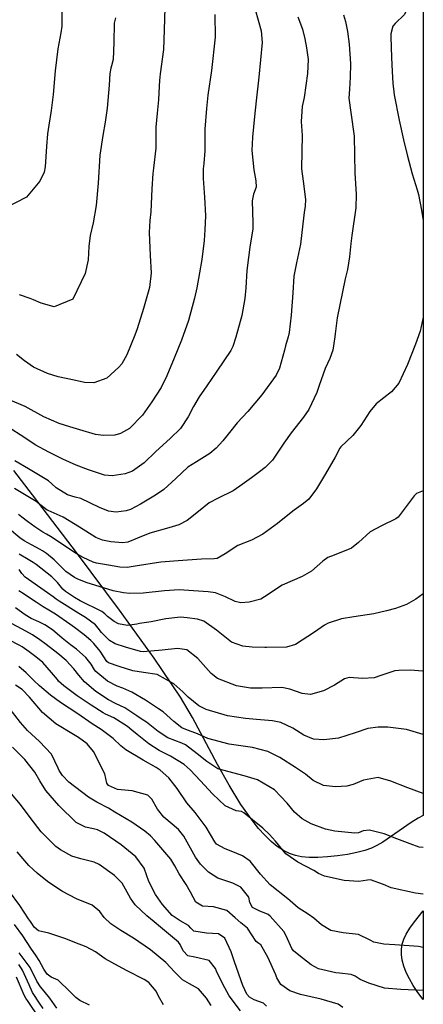
# Model space of a CAD drawing. Units: inches. Extents: x 1171772 to 1177772, y 561457 to 565458.
# Drawn here: x 1177587 to 1177772, y 564432 to 564883 of the extents above; entities that cross this region are included whole.
import ezdxf

# ---------------------------------------------------------------- set-up
doc = ezdxf.new("R2010")
doc.units = ezdxf.units.IN
doc.header["$MEASUREMENT"] = 0
doc.layers.add('NTRL-Pasture Land', color=7, linetype='Continuous', true_color=0x748da4)
doc.layers.add('Undefined', color=7, linetype='Continuous', true_color=0x748da4)

msp = doc.modelspace()

# ---------------------------------------------------------------- linework, layer by layer
at = {"layer": 'NTRL-Pasture Land'}
msp.add_polyline3d([(1177771.57, 565351.43, 0), (1177771.52, 564518.44, 0), (1177769.21, 564517.19, 0), (1177765.98, 564515.18, 0), (1177752.95, 564506.26, 0), (1177750.21, 564504.65, 0), (1177747.84, 564503.52, 0), (1177744.82, 564502.48, 0), (1177741.05, 564501.49, 0), (1177736.81, 564500.64, 0), (1177732.27, 564499.96, 0), (1177727.6, 564499.48, 0), (1177723.21, 564499.24, 0), (1177719.2, 564499.24, 0), (1177715.82, 564499.49, 0), (1177712.98, 564500.04, 0), (1177710.28, 564500.99, 0), (1177707.44, 564502.42, 0), (1177704.66, 564504.26, 0), (1177701.85, 564506.55, 0), (1177698.92, 564509.37, 0), (1177696.05, 564512.54, 0), (1177693.09, 564516.25, 0), (1177687.99, 564523.53, 0), (1177682.58, 564532.35, 0), (1177677.3, 564541.81, 0), (1177665.8, 564563.36, 0), (1177660.33, 564572.62, 0), (1177648.19, 564590.41, 0), (1177632.39, 564612.39, 0), (1177613.15, 564638.26, 0), (1177592.53, 564665.24, 0), (1177583.88, 564676.33, 0)], dxfattribs=at)
msp.add_polyline3d([(1177771.52, 564474.77, 0), (1177771.52, 564434.18, 0), (1177769.07, 564437.35, 0), (1177766.97, 564440.53, 0), (1177765.17, 564443.64, 0), (1177763.74, 564446.6, 0), (1177762.67, 564449.4, 0), (1177761.94, 564452.14, 0), (1177761.57, 564454.8, 0), (1177761.56, 564457.23, 0), (1177761.9, 564459.58, 0), (1177762.6, 564461.75, 0), (1177763.74, 564464.09, 0), (1177765.4, 564466.8, 0), (1177767.5, 564469.78, 0)], close=True, dxfattribs=at)
at = {"layer": 'Undefined'}
for points, elevation in [([(1177605.93, 564890.6), (1177605.88, 564879.71), (1177605.49, 564876.7), (1177604.13, 564869.43), (1177602.84, 564859.38), (1177601.96, 564848.43), (1177601.08, 564841.18), (1177599.94, 564834.39), (1177599.43, 564830.45), (1177598.94, 564824.66), (1177598.28, 564815.35), (1177597.81, 564813), (1177595.82, 564808.84), (1177589.81, 564801.5), (1177579.39, 564796.07)], 286), ([(1177694.51, 564887.39), (1177697.23, 564877.66), (1177697.77, 564872.33), (1177696.2, 564856.49), (1177694.93, 564845.58), (1177694.16, 564838.48), (1177693.25, 564829.02), (1177693.07, 564822.87), (1177693.97, 564814.03), (1177694.9, 564809.02), (1177694.92, 564806.08), (1177693.82, 564802.82), (1177693.11, 564799.88), (1177693.42, 564789.66), (1177693.41, 564787.05), (1177692.14, 564778.66), (1177691.41, 564773.93), (1177690.75, 564767.85), (1177690.23, 564759.96), (1177689.77, 564755.03), (1177688.39, 564747.33), (1177685.63, 564737.36), (1177684.28, 564733.09), (1177683.37, 564731.23), (1177676.91, 564721.76), (1177672.34, 564715.09), (1177668.88, 564710.04), (1177666.25, 564705.63), (1177663.88, 564700.99), (1177660.25, 564695.57), (1177655.52, 564690.96), (1177649.05, 564685.04), (1177643.65, 564679.86), (1177638.28, 564676.07), (1177634.92, 564674.84), (1177629.04, 564673.96), (1177625.49, 564674.29), (1177621.81, 564675.43), (1177618.22, 564676.65), (1177612.49, 564678.84), (1177606.39, 564681.57), (1177604.59, 564682.46), (1177599.99, 564684.73), (1177593.77, 564688.12), (1177589.02, 564691.3), (1177580.88, 564696.44)], 278), ([(1177676.01, 564885.12), (1177676.24, 564874.73), (1177674.59, 564859.51), (1177672.9, 564848.18), (1177672.17, 564842.09), (1177671.41, 564832.54), (1177671.4, 564830.58), (1177671.47, 564822.64), (1177670.94, 564816.89), (1177670.67, 564814.51), (1177670.7, 564809.99), (1177671.38, 564801.56), (1177671.7, 564792.92), (1177671.47, 564786.58), (1177671.11, 564781.69), (1177670.08, 564772.96), (1177669.04, 564766.8), (1177667.86, 564759.97), (1177666.8, 564755.18), (1177663.93, 564745.05), (1177660.82, 564736.01), (1177657.36, 564727.73), (1177654.08, 564719.62), (1177651.4, 564714.35), (1177647.2, 564707.83), (1177642.93, 564701.71), (1177636.89, 564695.66), (1177632.87, 564693.24), (1177630.21, 564692.59), (1177625.05, 564692.43), (1177621.42, 564692.91), (1177614.12, 564694.94), (1177609.62, 564696.32), (1177604.78, 564697.86), (1177597.71, 564700.98), (1177589.2, 564705.59), (1177581.55, 564708.92)], 280), ([(1177735.01, 564885.01), (1177735.95, 564881.85), (1177736.84, 564877.29), (1177737.64, 564871.59), (1177738.14, 564862.49), (1177738.07, 564856.37), (1177737.67, 564850.88), (1177737.43, 564846.78), (1177738.3, 564840.19), (1177739.82, 564829.39), (1177740.02, 564820.87), (1177740.21, 564812.58), (1177740.75, 564802.64), (1177740.66, 564796.54), (1177738.77, 564783.99), (1177738.34, 564780.33), (1177737.81, 564774.18), (1177736.75, 564768.3), (1177735.79, 564764.12), (1177732.16, 564746.22), (1177731.11, 564738.88), (1177730.96, 564737.51), (1177730.06, 564731.48), (1177728.74, 564727.63), (1177726.59, 564723.01), (1177723.88, 564715.3), (1177722.73, 564712.03), (1177719.05, 564704.26), (1177716.67, 564700.78), (1177710.95, 564693.66), (1177707.72, 564688.88), (1177702.5, 564681.02), (1177699.18, 564677.74), (1177696.56, 564675.8), (1177692.77, 564672.95), (1177687.57, 564669.12), (1177684.37, 564667.03), (1177677.53, 564663.67), (1177673.45, 564661.5), (1177668.63, 564657.55), (1177663.33, 564653.41), (1177659.49, 564651.55), (1177655.04, 564650.18), (1177646.23, 564647.67), (1177640.64, 564645.45), (1177636.25, 564643.62), (1177633.83, 564643.24), (1177628.38, 564643.77), (1177624.54, 564644.51), (1177621.52, 564645.69), (1177613.99, 564650.38), (1177606.49, 564654.93), (1177599.65, 564658.01), (1177599.24, 564658.23), (1177596.43, 564660.39), (1177594.15, 564662.14), (1177584.32, 564668.19)], 274), ([(1177653.1, 564888.11), (1177652.86, 564878.05), (1177652.53, 564869.04), (1177651, 564858), (1177650.65, 564854.82), (1177650.58, 564852.25), (1177650.25, 564846.06), (1177649.65, 564839.99), (1177649.03, 564833.49), (1177648.99, 564831.44), (1177648.97, 564823.94), (1177647.97, 564814.73), (1177647.65, 564812.33), (1177647.17, 564805.27), (1177646.65, 564794.7), (1177646.3, 564790.83), (1177645.92, 564785.33), (1177646.37, 564774.77), (1177646.88, 564766.77), (1177646.1, 564760.2), (1177643.38, 564750.51), (1177640.39, 564741.15), (1177639.38, 564738.35), (1177635.75, 564729.27), (1177633.39, 564725.19), (1177632.11, 564723.64), (1177626.49, 564718.56), (1177620.59, 564716.49), (1177616.35, 564716.7), (1177611.58, 564717.65), (1177604.31, 564719.3), (1177599.33, 564720.7), (1177592.97, 564723.67), (1177588.8, 564726.58), (1177585.2, 564729.39)], 282), ([(1177714.04, 564884.06), (1177716.16, 564878.38), (1177717.24, 564873.99), (1177718.04, 564869.82), (1177718.73, 564864.43), (1177718.51, 564858.14), (1177716.93, 564847.16), (1177716.08, 564842.97), (1177715.56, 564836.17), (1177716.1, 564829.77), (1177715.97, 564822.57), (1177715.71, 564814.45), (1177716.46, 564808.77), (1177717.57, 564800.39), (1177717.42, 564797.34), (1177716.95, 564794.51), (1177716.33, 564789.3), (1177715.27, 564780.04), (1177713.42, 564771.48), (1177712.27, 564765.26), (1177711.74, 564757.63), (1177711.09, 564747.42), (1177710.15, 564739.52), (1177709.71, 564737.57), (1177708.45, 564733.43), (1177707.89, 564731.37), (1177705.66, 564723.28), (1177704.14, 564719.95), (1177697.53, 564710.94), (1177691.1, 564703.43), (1177686.29, 564698.17), (1177682.71, 564693.79), (1177679.78, 564689.9), (1177676.7, 564686.53), (1177673.77, 564684.09), (1177667.66, 564680.37), (1177663.67, 564677.86), (1177658.16, 564672.77), (1177652.7, 564667.65), (1177648.88, 564665.05), (1177642.01, 564660.95), (1177637.38, 564658.53), (1177635.39, 564657.89), (1177630.87, 564657.34), (1177627.34, 564657.71), (1177623.14, 564659.39), (1177614.7, 564663.5), (1177612.05, 564664.21), (1177608.47, 564665.28), (1177603.31, 564668.4), (1177601.34, 564670.25), (1177599.79, 564671.61), (1177590.69, 564677.06), (1177584.35, 564680.82)], 276), ([(1177630.53, 564883.59), (1177629.98, 564881.18), (1177629.79, 564872.29), (1177629.54, 564864.52), (1177628.76, 564861.61), (1177628.35, 564860.53), (1177627.96, 564858.07), (1177627.69, 564852.71), (1177626.71, 564842.25), (1177625.79, 564835.8), (1177624.68, 564829.76), (1177623.43, 564820.65), (1177622.59, 564807.9), (1177621.68, 564797.63), (1177620.33, 564789.75), (1177618.95, 564783.9), (1177618.31, 564778.85), (1177617.96, 564772.75), (1177616.59, 564766.47), (1177610.93, 564754.75), (1177602.37, 564751.3), (1177596.41, 564752.97), (1177593.02, 564754.55), (1177591.51, 564755.14), (1177586.5, 564756.78)], 284), ([(1177771.53, 564667.07), (1177768.44, 564665.79), (1177767.41, 564664.69), (1177760.08, 564655), (1177758.93, 564654.24), (1177752.41, 564651.03), (1177747.28, 564648.24), (1177741.8, 564643.42), (1177738.67, 564640.77), (1177730.65, 564637.6), (1177727.76, 564636.46), (1177725.58, 564634.83), (1177720.4, 564630.31), (1177716.04, 564627.9), (1177706.93, 564623.85), (1177698.84, 564618.52), (1177697.14, 564617.5), (1177691.71, 564616.08), (1177687.99, 564615.75), (1177685.39, 564616.36), (1177680.99, 564618.58), (1177676.33, 564620.37), (1177673.05, 564620.87), (1177661.91, 564621.65), (1177659.65, 564621.73), (1177653.01, 564621.28), (1177643.23, 564620.27), (1177637.07, 564620.09), (1177634.22, 564620.31), (1177629.43, 564621.28), (1177623.02, 564623.19), (1177617.54, 564624.9), (1177613.31, 564626.61), (1177611.71, 564627.45), (1177607.71, 564630.19), (1177605.55, 564632.34), (1177602.36, 564635.54), (1177598.86, 564638.38), (1177597.08, 564639.59), (1177596.06, 564640.19), (1177592.04, 564642.36), (1177588.73, 564644.16), (1177586.69, 564645.52), (1177582.01, 564649.52)], 270), ([(1177771.53, 564619.9), (1177768.09, 564617.46), (1177763.82, 564614.97), (1177758.86, 564613.15), (1177754.68, 564612.09), (1177748.94, 564610.71), (1177739.73, 564609.32), (1177734.11, 564608.48), (1177727.92, 564606.45), (1177726.33, 564605.58), (1177721.77, 564602.35), (1177712.99, 564596.68), (1177708.84, 564595.56), (1177699.77, 564595.35), (1177699, 564595.35), (1177693.2, 564595.5), (1177688.87, 564595.89), (1177683.66, 564597.83), (1177676.88, 564603.28), (1177670.93, 564607.43), (1177668.15, 564608.26), (1177663.34, 564608.98), (1177660.33, 564609.25), (1177653.56, 564608.46), (1177646.92, 564607.14), (1177641.47, 564606.29), (1177640.24, 564606.03), (1177636.01, 564605.42), (1177631.96, 564606.16), (1177629.86, 564607.16), (1177626.86, 564609.47), (1177625.59, 564610.76), (1177624.22, 564611.79), (1177614.42, 564616.7), (1177611.82, 564618.18), (1177607.69, 564620.93), (1177606.48, 564622.03), (1177603.89, 564625.07), (1177601.33, 564627.62), (1177594.13, 564633.3), (1177592.83, 564634.27), (1177590.58, 564635.61), (1177586.39, 564638.05)], 268), ([(1177771.52, 564584.61), (1177771.21, 564584.55), (1177765.74, 564584.89), (1177760.37, 564584.86), (1177758.48, 564584.58), (1177752.03, 564582.55), (1177749.05, 564581.51), (1177743.64, 564581.21), (1177737.57, 564581.67), (1177735.45, 564581.06), (1177730.91, 564578.16), (1177725.83, 564575.56), (1177719.8, 564573.83), (1177716.03, 564574.23), (1177710.4, 564576.33), (1177706.68, 564576.96), (1177697.7, 564576.73), (1177692.45, 564576.76), (1177685.99, 564577.77), (1177677.29, 564581.19), (1177674.4, 564583.44), (1177668.2, 564590.36), (1177663.26, 564594.19), (1177658.92, 564594.94), (1177651.85, 564594.1), (1177643.21, 564593.33), (1177642.05, 564593.46), (1177635.18, 564595.41), (1177630.36, 564596.96), (1177627.79, 564598.56), (1177624.17, 564602.26), (1177622.66, 564604.25), (1177621.38, 564605.74), (1177616.8, 564609), (1177613.7, 564610.85), (1177604.8, 564616.51), (1177603.4, 564617.53), (1177602, 564618.57), (1177599.35, 564620.42), (1177589.15, 564627.54), (1177587.56, 564629.19), (1177586.42, 564631.06)], 266), ([(1177771.52, 564555.47), (1177763.88, 564557.79), (1177755.33, 564558.93), (1177750.91, 564558.86), (1177746.07, 564558.2), (1177740.37, 564556.22), (1177732.69, 564553.78), (1177725.98, 564553.01), (1177721.26, 564553.39), (1177716.75, 564555.21), (1177711.76, 564558.35), (1177706.3, 564561), (1177702.49, 564561.8), (1177695.17, 564562.43), (1177690.08, 564562.82), (1177681.86, 564564.1), (1177672.08, 564566.98), (1177668.64, 564568.63), (1177663.77, 564572.57), (1177661.32, 564574.98), (1177657.2, 564578.73), (1177649.56, 564582.9), (1177643.39, 564583.87), (1177638.42, 564584.7), (1177632.27, 564586.56), (1177627.32, 564588.34), (1177626.63, 564588.94), (1177623.45, 564593.64), (1177620.63, 564597.13), (1177619.24, 564598.61), (1177616.22, 564601.17), (1177611.73, 564604.47), (1177609.56, 564606.09), (1177603.03, 564610.66), (1177600.04, 564612.42), (1177597.39, 564613.9), (1177594.26, 564616.03), (1177591.66, 564617.82), (1177588.17, 564620.09), (1177586.26, 564621.2)], 264), ([(1177771.52, 564528.55), (1177764.4, 564531.13), (1177756.64, 564534.2), (1177750.88, 564535.75), (1177744.09, 564534.55), (1177739.41, 564532.63), (1177736.55, 564531.9), (1177731.26, 564531.58), (1177725.89, 564532.19), (1177721.14, 564534.51), (1177717.52, 564537.28), (1177712.95, 564540.4), (1177705.79, 564544.94), (1177700.3, 564547.77), (1177693.31, 564549.55), (1177682.64, 564551.09), (1177672.84, 564553.64), (1177668.11, 564555.81), (1177662.79, 564557.73), (1177660.85, 564558.54), (1177657.21, 564561.51), (1177652.36, 564565.84), (1177650.25, 564567.32), (1177644.23, 564571.15), (1177638.08, 564574.84), (1177633.86, 564576.78), (1177631.37, 564577.69), (1177626.93, 564579.93), (1177621.52, 564584.31), (1177620.88, 564585.1), (1177619.35, 564587.65), (1177616.96, 564590.77), (1177612.6, 564594.54), (1177609.85, 564596.58), (1177608.4, 564597.73), (1177606.17, 564599.67), (1177601.65, 564603.47), (1177598.13, 564605.75), (1177595.34, 564607.07), (1177591.95, 564608.61), (1177589.09, 564610.35), (1177584.79, 564613.43)], 262), ([(1177771.52, 564503.79), (1177769.71, 564503.99), (1177765.47, 564505.39), (1177759.5, 564507.72), (1177753.59, 564510.09), (1177746.91, 564511.76), (1177744.01, 564511.45), (1177741.91, 564510.56), (1177740.19, 564510.27), (1177731.06, 564511.25), (1177726.7, 564512.13), (1177720.2, 564514.6), (1177716.1, 564516.97), (1177712.58, 564520.02), (1177709.14, 564524.03), (1177703.33, 564530.11), (1177695.66, 564534.83), (1177689.42, 564536.53), (1177677.39, 564539.86), (1177672.34, 564543.14), (1177668.02, 564546.68), (1177662.56, 564550.84), (1177660.9, 564551.58), (1177654.56, 564553.93), (1177650.15, 564556.88), (1177644.67, 564561.1), (1177642.72, 564562.37), (1177640.37, 564564.03), (1177634.82, 564567.71), (1177630.61, 564569.77), (1177627.28, 564571.4), (1177621.5, 564575.19), (1177616.33, 564579.69), (1177613.74, 564582.6), (1177611.47, 564585.55), (1177607.88, 564589.43), (1177604.08, 564592.64), (1177598.82, 564596.76), (1177595.92, 564598.87), (1177592.45, 564601.15), (1177589.47, 564602.83), (1177581.15, 564607.31)], 260), ([(1177771.52, 564482.44), (1177767.94, 564482.91), (1177756.82, 564485.27), (1177753.33, 564486.85), (1177747.36, 564488.96), (1177745.92, 564488.85), (1177741.96, 564488.15), (1177735.34, 564488.62), (1177726.27, 564490.61), (1177723.5, 564491.91), (1177721.36, 564493.21), (1177714.04, 564497.02), (1177708.56, 564500.92), (1177703.79, 564506.64), (1177701.08, 564509.74), (1177697.98, 564512.6), (1177689.39, 564519.72), (1177688.31, 564520.21), (1177685.8, 564520.58), (1177680.73, 564522.9), (1177674.94, 564528.42), (1177669.5, 564534.31), (1177664.67, 564539.34), (1177661.92, 564541.76), (1177655.67, 564545.62), (1177650.5, 564548.19), (1177645.85, 564551.16), (1177640.43, 564555.52), (1177638.09, 564557.48), (1177635.99, 564559.2), (1177629.74, 564563.16), (1177625.95, 564564.86), (1177624.84, 564565.4), (1177619.34, 564568.9), (1177612.99, 564573.26), (1177606.88, 564577.75), (1177604.47, 564579.94), (1177603.91, 564580.61), (1177601.24, 564583.93), (1177597.3, 564588.4), (1177594.09, 564591.13), (1177590.92, 564593.34), (1177587.72, 564595.65), (1177586.74, 564596.28), (1177581.68, 564598.78)], 258), ([(1177771.52, 564458.02), (1177769.4, 564458.4), (1177758.5, 564459.29), (1177753.47, 564459.49), (1177748.92, 564460.48), (1177747.18, 564461.42), (1177741.91, 564463.88), (1177734.83, 564464.76), (1177729.19, 564465.79), (1177724.88, 564468.39), (1177721.41, 564471.41), (1177718.77, 564473.21), (1177714.23, 564476.12), (1177710.56, 564479.34), (1177709.45, 564480.27), (1177701.37, 564486.68), (1177696.9, 564491.63), (1177692.16, 564497.52), (1177688.78, 564499.98), (1177683.59, 564502.06), (1177680.71, 564503.11), (1177676.8, 564505.36), (1177675.98, 564506.36), (1177672.1, 564513.13), (1177666.98, 564519.86), (1177663.21, 564524.27), (1177658.84, 564530.79), (1177654.91, 564535.67), (1177650.95, 564539.24), (1177650.54, 564539.52), (1177649.14, 564540.35), (1177643.28, 564543.8), (1177635.25, 564548.5), (1177632.96, 564550.32), (1177629.42, 564553.67), (1177623.91, 564557.75), (1177619.87, 564560.46), (1177613.34, 564564.94), (1177605.28, 564570.19), (1177600.81, 564573.45), (1177595.74, 564577.83), (1177593.18, 564580.16), (1177589.57, 564583.68), (1177586.31, 564586.63)], 256), ([(1177771.52, 564438.29), (1177771.38, 564438.3), (1177761.23, 564438.85), (1177753.81, 564439.45), (1177746.67, 564441.63), (1177742.56, 564443.32), (1177740.29, 564444.82), (1177738.58, 564445.7), (1177733.22, 564446.22), (1177731.41, 564446.39), (1177723.48, 564448.31), (1177720.25, 564450.04), (1177714.53, 564454.5), (1177712.04, 564456.51), (1177711.27, 564457.53), (1177708.76, 564463.32), (1177707.71, 564465.28), (1177701.41, 564472.38), (1177700.44, 564473.09), (1177696.36, 564474.72), (1177693.24, 564476.37), (1177692.13, 564478.53), (1177691.65, 564481.05), (1177687.94, 564485.67), (1177684.25, 564487.49), (1177677.38, 564489.76), (1177673.18, 564492.52), (1177669.47, 564496.11), (1177667.21, 564499.4), (1177661.91, 564509.01), (1177659.36, 564511.96), (1177652.67, 564517.68), (1177649.83, 564521.33), (1177647.18, 564525.97), (1177645.38, 564527.73), (1177638.1, 564529.73), (1177631.48, 564530.39), (1177627.32, 564532.14), (1177626.64, 564533.2), (1177625.59, 564537.53), (1177620.45, 564547.76), (1177617.52, 564551.31), (1177613.63, 564554.2), (1177611.27, 564555.56), (1177603.25, 564560.46), (1177597.13, 564565.58), (1177591.08, 564572.64), (1177587.76, 564576.07), (1177584.65, 564578.12)], 254)]:
    msp.add_lwpolyline(points, dxfattribs=dict(at, elevation=elevation))
for points in [[(1177771.54, 564903.3, 272), (1177770.45, 564900.89, 272), (1177766.98, 564893.02, 272), (1177762.85, 564884.9, 272), (1177758.73, 564880.97, 272), (1177757.64, 564879.7, 272), (1177756.71, 564876.3, 272), (1177756.61, 564874.95, 272), (1177756.94, 564865.48, 272), (1177757.28, 564858.96, 272), (1177757.62, 564853.67, 272), (1177758.26, 564848.28, 272), (1177760.5, 564836.69, 272), (1177762.49, 564827.72, 272), (1177764.12, 564820.84, 272), (1177766.51, 564812.24, 272), (1177768.78, 564804.86, 272), (1177769.35, 564802.77, 272), (1177770.77, 564795.56, 272), (1177771.53, 564790.76, 272)], [(1177771.53, 564746.56, 272), (1177770.05, 564740.18, 272), (1177767.99, 564734.15, 272), (1177764.24, 564724.94, 272), (1177760.33, 564716.29, 272), (1177756.96, 564712.37, 272), (1177750.02, 564706.82, 272), (1177747.09, 564703.36, 272), (1177742.9, 564696.95, 272), (1177739.26, 564692.44, 272), (1177733.77, 564687.15, 272), (1177733.33, 564686.58, 272), (1177731.13, 564682.47, 272), (1177726.8, 564674.84, 272), (1177722.59, 564667.95, 272), (1177719.05, 564663.24, 272), (1177716.67, 564661.21, 272), (1177712.39, 564658.16, 272), (1177710.24, 564656.51, 272), (1177704.8, 564652.16, 272), (1177698.09, 564647.21, 272), (1177692.78, 564644.52, 272), (1177686.59, 564641.99, 272), (1177680.83, 564638.23, 272), (1177677.15, 564636.11, 272), (1177675.78, 564635.92, 272), (1177669.89, 564635.75, 272), (1177659.29, 564635.07, 272), (1177651.27, 564634.33, 272), (1177639.48, 564632.54, 272), (1177635.83, 564632.03, 272), (1177632.53, 564632.14, 272), (1177627.34, 564632.96, 272), (1177621.84, 564633.99, 272), (1177620.37, 564634.47, 272), (1177615.71, 564636.57, 272), (1177612.15, 564638.53, 272), (1177607.01, 564641.96, 272), (1177600.75, 564646.13, 272), (1177598.89, 564647.14, 272), (1177597.28, 564648.07, 272), (1177593.58, 564650.59, 272), (1177590.15, 564652.99, 272), (1177587.56, 564655.07, 272), (1177586.1, 564656.26, 272)], [(1177734.69, 564430.59, 252), (1177732.59, 564432.05, 252), (1177724.79, 564434.31, 252), (1177715.28, 564436.55, 252), (1177710.42, 564438.09, 252), (1177706.27, 564441.11, 252), (1177704.51, 564444.09, 252), (1177703.93, 564445.47, 252), (1177700.4, 564453.58, 252), (1177697.17, 564459.16, 252), (1177696.24, 564459.8, 252), (1177694.91, 564460.78, 252), (1177690.96, 564466.82, 252), (1177687.99, 564469.32, 252), (1177685.34, 564471.51, 252), (1177681.55, 564474.94, 252), (1177675.43, 564476.62, 252), (1177670.44, 564476.98, 252), (1177667.29, 564478.77, 252), (1177664.94, 564483.28, 252), (1177662.84, 564486.91, 252), (1177659.74, 564491.72, 252), (1177657.73, 564495.46, 252), (1177655.86, 564498.47, 252), (1177648.52, 564506.99, 252), (1177646.52, 564509.07, 252), (1177644.04, 564511.29, 252), (1177637.95, 564515.3, 252), (1177630.3, 564520.01, 252), (1177627.36, 564521.74, 252), (1177621.92, 564524.6, 252), (1177618.1, 564526.83, 252), (1177609.16, 564533.63, 252), (1177606.22, 564536.79, 252), (1177604.78, 564539.05, 252), (1177604.32, 564540.1, 252), (1177601.19, 564546.45, 252), (1177595.71, 564552.36, 252), (1177590.18, 564557.41, 252), (1177586.99, 564560.97, 252), (1177581.89, 564567.77, 252)], [(1177699.76, 564431.12, 250), (1177698.27, 564432.5, 250), (1177694.04, 564434.07, 250), (1177691.87, 564435.24, 250), (1177690.67, 564436.64, 250), (1177688.84, 564440.58, 250), (1177685.09, 564451.41, 250), (1177683.56, 564456.06, 250), (1177680.64, 564462.21, 250), (1177677.8, 564464.19, 250), (1177672.2, 564464.49, 250), (1177666.39, 564465.42, 250), (1177665.11, 564466.84, 250), (1177664.01, 564468.07, 250), (1177660.12, 564470.26, 250), (1177656.46, 564472.71, 250), (1177652.07, 564477.67, 250), (1177648.86, 564482.31, 250), (1177645.8, 564488.27, 250), (1177643.67, 564494.28, 250), (1177639.88, 564499.44, 250), (1177633.12, 564504.96, 250), (1177625.31, 564510.27, 250), (1177622.28, 564511.86, 250), (1177620.48, 564512.35, 250), (1177616.79, 564513.01, 250), (1177612.53, 564515.27, 250), (1177604.53, 564523, 250), (1177598.69, 564529.84, 250), (1177595.87, 564534.31, 250), (1177593.58, 564538.25, 250), (1177588.92, 564544.08, 250), (1177583.4, 564549.74, 250)], [(1177687.85, 564428.97, 248), (1177682.6, 564435.84, 248), (1177679.54, 564441.56, 248), (1177676.87, 564447.2, 248), (1177676.32, 564448.45, 248), (1177673.47, 564452.08, 248), (1177666.92, 564453.53, 248), (1177663.62, 564454.22, 248), (1177661.5, 564456.51, 248), (1177660.15, 564459.3, 248), (1177659.41, 564460.42, 248), (1177651.09, 564467.38, 248), (1177648.21, 564469.71, 248), (1177644.84, 564472.57, 248), (1177639.49, 564477.46, 248), (1177637.44, 564480.62, 248), (1177633.58, 564487.44, 248), (1177630.14, 564490.93, 248), (1177623, 564496.05, 248), (1177620.83, 564497.12, 248), (1177614.66, 564498.54, 248), (1177610.51, 564499.83, 248), (1177605.34, 564502.73, 248), (1177603.15, 564504.31, 248), (1177596.48, 564510.97, 248), (1177591.4, 564517.46, 248), (1177587.06, 564523.47, 248), (1177582.9, 564528.38, 248)], [(1177674.31, 564431.48, 246), (1177672.18, 564434.8, 246), (1177668.62, 564439.07, 246), (1177664.39, 564441.44, 246), (1177661.3, 564443.16, 246), (1177657.7, 564446.72, 246), (1177653.52, 564451.11, 246), (1177646.64, 564456.98, 246), (1177638.73, 564462.22, 246), (1177632.92, 564465.82, 246), (1177628.35, 564468.91, 246), (1177625.38, 564471.66, 246), (1177623.29, 564474.48, 246), (1177619.83, 564477.39, 246), (1177612.61, 564480.3, 246), (1177606.28, 564483.57, 246), (1177605.72, 564483.92, 246), (1177605.03, 564484.36, 246), (1177599.44, 564488.18, 246), (1177594.7, 564492.07, 246), (1177592.76, 564493.78, 246), (1177590.87, 564495.47, 246), (1177585.44, 564501.75, 246)], [(1177652.51, 564431.81, 244), (1177650.24, 564435.68, 244), (1177649.1, 564438.07, 244), (1177645.78, 564441.91, 244), (1177643.71, 564443.28, 244), (1177635.88, 564447.34, 244), (1177631.91, 564449.39, 244), (1177625.87, 564452.87, 244), (1177621.32, 564455.96, 244), (1177617.16, 564458.27, 244), (1177611.97, 564460.24, 244), (1177607.83, 564461.94, 244), (1177599.96, 564464.53, 244), (1177595.2, 564465.6, 244), (1177593.34, 564467.29, 244), (1177592.47, 564468.58, 244), (1177591.54, 564469.84, 244), (1177590.61, 564471.15, 244), (1177586.75, 564477.25, 244), (1177582, 564483.67, 244)], [(1177618.67, 564431.65, 242), (1177614.13, 564433.75, 242), (1177612.39, 564435.04, 242), (1177609.81, 564437.78, 242), (1177604.22, 564443.03, 242), (1177601.05, 564444.4, 242), (1177599.29, 564445.78, 242), (1177597.69, 564448.15, 242), (1177595.54, 564452.12, 242), (1177594.13, 564454.2, 242), (1177591.67, 564457.73, 242), (1177588.14, 564463.37, 242), (1177584.23, 564468.59, 242)], [(1177603.73, 564430.22, 240), (1177600.4, 564434.82, 240), (1177597.85, 564438.06, 240), (1177596.2, 564440, 240), (1177594.55, 564442.57, 240), (1177591.52, 564448.6, 240), (1177591.38, 564448.84, 240), (1177589.08, 564451.93, 240), (1177586.38, 564455.51, 240)], [(1177597.36, 564430.15, 238), (1177595.68, 564432.59, 238), (1177592.81, 564436.87, 238), (1177592.52, 564437.41, 238), (1177590.96, 564440.96, 238), (1177587.89, 564447.66, 238), (1177587.51, 564448.38, 238), (1177586.21, 564450.21, 238)], [(1177595.61, 564425.75, 236), (1177590.45, 564433.29, 236), (1177589.39, 564434.88, 236), (1177588.68, 564436.16, 236), (1177585.18, 564444.47, 236)]]:
    msp.add_polyline3d(points, dxfattribs=at)

doc.saveas('drawing.dxf')
